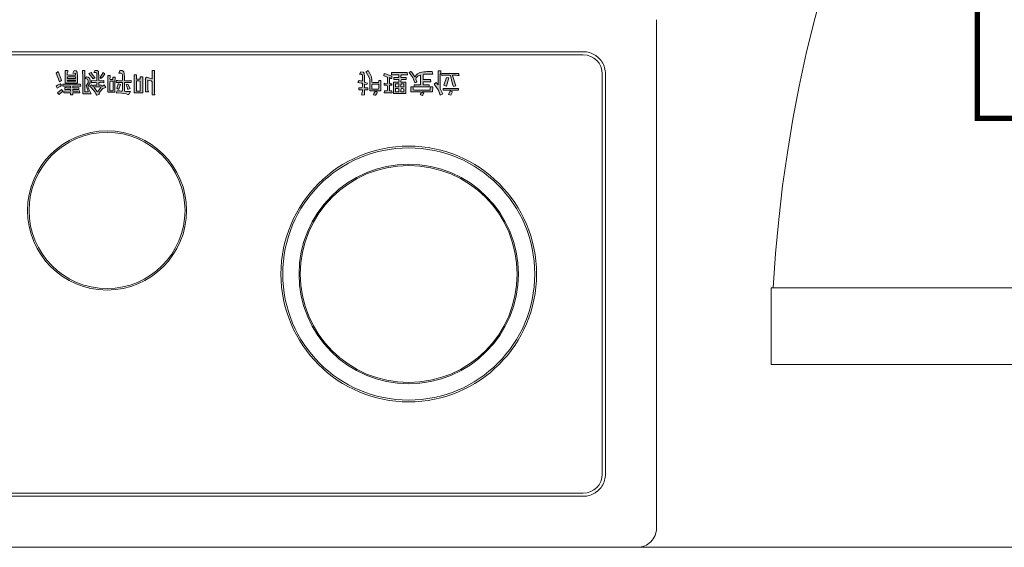
# Model space of a CAD drawing. Units: millimetres. Extents: x -2006000 to -375923, y 85936 to 1513505.
# Drawn here: x -486941 to -486011, y 376024 to 376523 of the extents above; entities that cross this region are included whole.
import ezdxf

# ---------------------------------------------------------------- set-up
doc = ezdxf.new("R2010")
doc.units = ezdxf.units.MM
doc.header["$LTSCALE"] = 1000
doc.layers.get('0').update_dxf_attribs({"lineweight": 15})
for name, color, linetype, lineweight, true_color in [('A_door', 5, 'Continuous', 18, 0x0000ff), ('A_partition', 40, 'Continuous', 18, 0xffbf00), ('病床呼叫系统', 3, 'Continuous', 18, 0x00ff00)]:
    doc.layers.add(name, color=color, linetype=linetype, lineweight=lineweight, true_color=true_color)
for name, color, linetype, lineweight in [('NBN-BM_KEY_ADXF_CONTINUOUS_LINE', 7, 'Continuous', 18), ('NBN-BM_KEY_TDXF_CONTINUOUS_LINE', 7, 'Continuous', 18), ('NBN-BM_TOP_DXF_CONTINUOUS_LINE', 7, 'Continuous', 18), ('NBN_BM_KEY_BDXF_CONTINUOUS_LINE', 7, 'Continuous', 18)]:
    doc.layers.add(name, color=color, linetype=linetype, lineweight=lineweight)

# ---------------------------------------------------------------- blocks, each defined once
blk = doc.blocks.new('door-s_2')
for p, q in [((-0.45, 0.025), (-0.45, 0.925)), ((-0.45, 0.925), (-0.4, 0.925)), ((-0.4, 0.025), (-0.4, 0.925))]:
    blk.add_line(p, q)
blk.add_arc((-0.45, 0.025), 0.9, 0, 86.81526)
blk = doc.blocks.new('模拟病房门口机_1')
at = {"lineweight": 0}
h = blk.add_hatch(color=256, dxfattribs=at)
h.paths.add_polyline_path([(5338.912, 2086.938), (5338.889, 2086.93), (5338.842, 2086.93), (5338.842, 2087.124), (5338.912, 2087.124)], flags=0)
h.paths.add_polyline_path([(5338.618, 2086.922), (5338.641, 2086.93), (5338.711, 2086.93), (5338.734, 2086.922), (5338.742, 2086.922), (5338.742, 2086.961), (5338.618, 2086.961), (5338.618, 2087.124), (5338.641, 2087.131), (5338.726, 2087.131), (5338.703, 2087.178), (5338.695, 2087.186), (5338.68, 2087.186), (5338.649, 2087.178), (5338.556, 2087.162), (5338.479, 2087.155), (5338.455, 2087.155), (5338.479, 2087.116), (5338.525, 2087.116), (5338.548, 2087.124), (5338.572, 2087.124), (5338.579, 2087.101), (5338.579, 2086.961), (5338.455, 2086.961), (5338.455, 2086.922), (5338.486, 2086.922), (5338.51, 2086.93), (5338.572, 2086.93), (5338.579, 2086.907), (5338.579, 2086.814), (5338.564, 2086.791), (5338.548, 2086.783), (5338.51, 2086.783), (5338.525, 2086.737), (5338.572, 2086.737), (5338.595, 2086.752), (5338.602, 2086.76), (5338.61, 2086.791), (5338.618, 2086.868)], flags=0)
h.paths.add_polyline_path([(5338.13, 2086.922), (5338.153, 2086.93), (5338.215, 2086.93), (5338.223, 2086.922), (5338.223, 2086.969), (5338.153, 2086.961), (5338.13, 2086.961), (5338.13, 2087.015), (5338.177, 2087.015), (5338.184, 2087.039), (5338.231, 2087.008), (5338.262, 2087.054), (5338.208, 2087.077), (5338.153, 2087.131), (5338.138, 2087.162), (5338.138, 2087.186), (5338.092, 2087.201), (5338.076, 2087.178), (5338.061, 2087.147), (5337.983, 2087.054), (5337.952, 2087.023), (5337.991, 2087.008), (5338.03, 2087.039), (5338.037, 2087.015), (5338.092, 2087.015), (5338.092, 2086.969), (5338.068, 2086.961), (5337.999, 2086.961), (5337.991, 2086.969), (5337.991, 2086.922), (5338.068, 2086.93), (5338.092, 2086.922), (5338.092, 2086.783), (5338.076, 2086.775), (5338.037, 2086.775), (5338.053, 2086.737), (5338.099, 2086.737), (5338.122, 2086.752), (5338.13, 2086.876)], flags=0)
h.paths.add_polyline_path([(5337.534, 2086.814), (5337.557, 2086.822), (5337.689, 2086.822), (5337.689, 2086.791), (5337.642, 2086.783), (5337.666, 2086.737), (5337.704, 2086.744), (5337.72, 2086.768), (5337.728, 2086.845), (5337.728, 2086.977), (5337.495, 2086.977), (5337.495, 2086.737), (5337.542, 2086.737), (5337.542, 2086.768), (5337.534, 2086.791)], flags=0)
h.paths.add_polyline_path([(5338.169, 2087.054), (5338.146, 2087.046), (5338.061, 2087.046), (5338.045, 2087.054), (5338.092, 2087.124), (5338.107, 2087.139), (5338.138, 2087.101)], flags=0)
h.paths.add_polyline_path([(5338.502, 2086.984), (5338.541, 2087), (5338.51, 2087.085), (5338.494, 2087.085), (5338.471, 2087.07), (5338.494, 2086.992)], flags=0)
h.paths.add_polyline_path([(5337.913, 2086.899), (5337.875, 2086.884), (5337.898, 2086.853), (5337.929, 2086.861), (5337.96, 2086.884), (5337.968, 2086.93), (5337.968, 2086.969), (5337.929, 2087.023), (5337.929, 2087.054), (5337.944, 2087.085), (5337.983, 2087.178), (5337.828, 2087.178), (5337.828, 2086.814), (5337.821, 2086.791), (5337.821, 2086.737), (5337.867, 2086.737), (5337.867, 2087.139), (5337.929, 2087.139), (5337.929, 2087.124), (5337.89, 2087.023), (5337.929, 2086.969), (5337.929, 2086.93)], flags=0)
h.paths.add_polyline_path([(5338.215, 2086.775), (5338.246, 2086.799), (5338.208, 2086.853), (5338.169, 2086.884), (5338.153, 2086.868), (5338.192, 2086.806)], flags=0)
h.paths.add_polyline_path([(5337.534, 2086.876), (5337.542, 2086.884), (5337.689, 2086.884), (5337.689, 2086.853), (5337.542, 2086.853)], flags=0)
h.paths.add_polyline_path([(5337.426, 2087.093), (5337.433, 2087.101), (5337.449, 2087.124), (5337.379, 2087.186), (5337.348, 2087.155), (5337.418, 2087.101)], flags=0)
h.paths.add_polyline_path([(5338.022, 2086.83), (5338.053, 2086.868), (5338.053, 2086.876), (5338.022, 2086.891), (5337.944, 2086.791), (5337.983, 2086.775), (5338.006, 2086.806)], flags=0)
h.paths.add_polyline_path([(5338.339, 2086.891), (5338.347, 2086.907), (5338.393, 2086.907), (5338.393, 2086.861), (5338.44, 2086.861), (5338.44, 2086.899), (5338.432, 2086.922), (5338.432, 2087.147), (5338.301, 2087.147), (5338.301, 2086.83), (5338.347, 2086.83), (5338.347, 2086.868)], flags=0)
h.paths.add_polyline_path([(5338.68, 2086.992), (5338.719, 2087.077), (5338.68, 2087.093), (5338.657, 2087.031), (5338.649, 2087.008), (5338.649, 2087)], flags=0)
h.paths.add_polyline_path([(5337.402, 2086.984), (5337.426, 2087.015), (5337.402, 2087.039), (5337.341, 2087.07), (5337.325, 2087.031), (5337.348, 2087.015)], flags=0)
h.paths.add_polyline_path([(5337.41, 2086.884), (5337.426, 2086.922), (5337.387, 2086.946), (5337.325, 2086.783), (5337.364, 2086.752)], flags=0)
h.paths.add_polyline_path([(5338.959, 2086.853), (5338.959, 2087.155), (5338.796, 2087.155), (5338.796, 2086.814), (5338.842, 2086.814), (5338.842, 2086.899), (5338.912, 2086.899), (5338.912, 2086.853)], flags=0)
h.paths.add_polyline_path([(5338.401, 2087.101), (5338.401, 2086.938), (5338.347, 2086.938), (5338.339, 2086.961), (5338.339, 2087.116), (5338.393, 2087.116)], flags=0)
h.paths.add_polyline_path([(5337.689, 2086.938), (5337.689, 2086.915), (5337.542, 2086.915), (5337.534, 2086.938)], flags=0)
h.paths.add_polyline_path([(5344.93, 2086.822), (5344.937, 2086.83), (5344.906, 2086.83), (5344.883, 2086.822), (5344.821, 2086.822), (5344.813, 2086.83), (5344.875, 2087.023), (5344.829, 2087.039), (5344.813, 2086.992), (5344.775, 2086.83), (5344.752, 2086.822), (5344.643, 2086.822), (5344.62, 2086.83), (5344.612, 2086.83), (5344.612, 2086.791), (5344.93, 2086.791)], flags=0)
h.paths.add_polyline_path([(5344.504, 2086.961), (5344.542, 2087.008), (5344.542, 2086.744), (5344.589, 2086.744), (5344.589, 2086.783), (5344.581, 2086.806), (5344.581, 2087.077), (5344.589, 2087.101), (5344.628, 2087.178), (5344.581, 2087.201), (5344.55, 2087.108), (5344.512, 2087.054), (5344.465, 2086.992)], flags=0)
h.paths.add_polyline_path([(5344.008, 2086.791), (5343.993, 2086.775), (5344.024, 2086.752), (5344.039, 2086.76), (5344.101, 2086.853), (5344.132, 2086.814), (5344.148, 2086.799), (5344.194, 2086.775), (5344.272, 2086.76), (5344.302, 2086.76), (5344.326, 2086.752), (5344.426, 2086.752), (5344.442, 2086.806), (5344.264, 2086.806), (5344.256, 2086.814), (5344.256, 2086.907), (5344.395, 2086.907), (5344.403, 2086.946), (5344.256, 2086.946), (5344.256, 2087.008), (5344.372, 2087.008), (5344.372, 2087.046), (5344.086, 2087.046), (5344.086, 2087.008), (5344.21, 2087.008), (5344.21, 2086.822), (5344.202, 2086.822), (5344.155, 2086.845), (5344.124, 2086.876), (5344.117, 2086.899), (5344.14, 2086.946), (5344.117, 2086.961), (5344.101, 2086.969), (5344.062, 2086.868)], flags=0)
h.paths.add_polyline_path([(5343.954, 2086.775), (5343.962, 2086.814), (5343.846, 2086.814), (5343.838, 2086.837), (5343.838, 2086.868), (5343.939, 2086.868), (5343.939, 2086.907), (5343.846, 2086.907), (5343.838, 2086.93), (5343.838, 2086.953), (5343.931, 2086.953), (5343.931, 2087.17), (5343.699, 2087.17), (5343.699, 2086.953), (5343.799, 2086.953), (5343.799, 2086.907), (5343.706, 2086.907), (5343.706, 2086.868), (5343.799, 2086.868), (5343.799, 2086.814), (5343.66, 2086.814), (5343.66, 2086.775)], flags=0)
h.paths.add_polyline_path([(5344.922, 2087.077), (5344.922, 2087.108), (5344.635, 2087.108), (5344.635, 2087.077)], flags=0)
h.paths.add_polyline_path([(5344.69, 2087.031), (5344.651, 2087.015), (5344.697, 2086.868), (5344.744, 2086.876), (5344.697, 2087.031)], flags=0)
h.paths.add_polyline_path([(5344.767, 2087.116), (5344.813, 2087.139), (5344.782, 2087.201), (5344.736, 2087.186)], flags=0)
h.paths.add_polyline_path([(5344.241, 2087.147), (5344.272, 2087.162), (5344.248, 2087.209), (5344.241, 2087.209), (5344.202, 2087.186), (5344.217, 2087.155), (5344.217, 2087.147), (5344.194, 2087.139), (5344.024, 2087.139), (5344.024, 2087.046), (5344.07, 2087.046), (5344.07, 2087.101), (5344.093, 2087.108), (5344.388, 2087.108), (5344.388, 2087.046), (5344.442, 2087.046), (5344.442, 2087.085), (5344.434, 2087.101), (5344.434, 2087.139), (5344.241, 2087.139)], flags=0)
h.paths.add_polyline_path([(5343.11, 2086.822), (5343.087, 2086.806), (5343.056, 2086.806), (5343.079, 2086.76), (5343.126, 2086.768), (5343.141, 2086.783), (5343.149, 2086.853), (5343.149, 2086.953), (5343.164, 2086.961), (5343.203, 2086.977), (5343.195, 2087), (5343.149, 2086.992), (5343.149, 2087.062), (5343.211, 2087.062), (5343.211, 2087.101), (5343.149, 2087.101), (5343.149, 2087.193), (5343.102, 2087.201), (5343.102, 2087.155), (5343.11, 2087.131), (5343.11, 2087.101), (5343.041, 2087.101), (5343.041, 2087.062), (5343.102, 2087.062), (5343.11, 2087.039), (5343.11, 2086.977), (5343.087, 2086.977), (5343.025, 2086.961), (5343.041, 2086.93), (5343.048, 2086.922), (5343.102, 2086.938), (5343.11, 2086.915)], flags=0)
h.paths.add_polyline_path([(5343.373, 2087.131), (5343.389, 2087.147), (5343.381, 2087.17), (5343.358, 2087.201), (5343.342, 2087.201), (5343.319, 2087.193), (5343.327, 2087.17), (5343.35, 2087.131)], flags=0)
h.paths.add_polyline_path([(5343.234, 2086.853), (5343.18, 2086.768), (5343.172, 2086.768), (5343.219, 2086.737), (5343.25, 2086.791), (5343.281, 2086.853), (5343.288, 2086.915), (5343.288, 2086.953), (5343.312, 2086.961), (5343.412, 2086.961), (5343.42, 2086.938), (5343.42, 2086.922), (5343.459, 2086.922), (5343.459, 2087.116), (5343.25, 2087.116), (5343.25, 2086.907)], flags=0)
h.paths.add_polyline_path([(5343.892, 2087.046), (5343.892, 2086.984), (5343.846, 2086.984), (5343.838, 2087.008), (5343.838, 2087.046)], flags=0)
h.paths.add_polyline_path([(5343.892, 2087.139), (5343.892, 2087.085), (5343.869, 2087.077), (5343.846, 2087.077), (5343.838, 2087.101), (5343.838, 2087.139)], flags=0)
h.paths.add_polyline_path([(5343.799, 2087.046), (5343.799, 2086.984), (5343.737, 2086.984), (5343.737, 2087.046)], flags=0)
h.paths.add_polyline_path([(5343.799, 2087.139), (5343.799, 2087.085), (5343.776, 2087.077), (5343.737, 2087.077), (5343.737, 2087.139)], flags=0)
h.paths.add_polyline_path([(5343.42, 2087.062), (5343.42, 2086.992), (5343.296, 2086.992), (5343.288, 2087.015), (5343.288, 2087.085), (5343.412, 2087.085)], flags=0)
h.paths.add_polyline_path([(5337.511, 2087.054), (5337.534, 2087.062), (5337.596, 2087.062), (5337.596, 2087.031), (5337.449, 2087.031), (5337.449, 2086.992), (5337.782, 2086.992), (5337.79, 2087.031), (5337.642, 2087.031), (5337.642, 2087.062), (5337.728, 2087.062), (5337.751, 2087.054), (5337.751, 2087.093), (5337.642, 2087.093), (5337.642, 2087.124), (5337.735, 2087.124), (5337.759, 2087.116), (5337.766, 2087.116), (5337.774, 2087.155), (5337.642, 2087.155), (5337.642, 2087.193), (5337.596, 2087.193), (5337.596, 2087.155), (5337.472, 2087.155), (5337.472, 2087.124), (5337.495, 2087.116), (5337.596, 2087.124), (5337.596, 2087.093), (5337.488, 2087.093), (5337.488, 2087.054)], flags=0)
h.paths.add_polyline_path([(5339.028, 2086.861), (5339.137, 2086.891), (5339.137, 2086.737), (5339.183, 2086.737), (5339.183, 2087.162), (5339.191, 2087.186), (5339.191, 2087.193), (5339.137, 2087.193), (5339.137, 2086.946), (5339.121, 2086.93), (5339.059, 2086.915), (5339.059, 2087.101), (5339.067, 2087.139), (5339.013, 2087.139), (5339.013, 2086.899), (5339.005, 2086.891)], flags=0)
h.paths.add_polyline_path([(5343.621, 2086.977), (5343.637, 2086.984), (5343.668, 2086.984), (5343.668, 2087.015), (5343.621, 2087.015), (5343.621, 2087.116), (5343.668, 2087.116), (5343.675, 2087.155), (5343.521, 2087.155), (5343.528, 2087.116), (5343.575, 2087.116), (5343.582, 2087.101), (5343.582, 2087.023), (5343.559, 2087.015), (5343.521, 2087.015), (5343.521, 2086.977), (5343.544, 2086.984), (5343.575, 2086.984), (5343.582, 2086.961), (5343.582, 2086.861), (5343.513, 2086.837), (5343.521, 2086.791), (5343.544, 2086.799), (5343.668, 2086.845), (5343.668, 2086.884), (5343.644, 2086.884), (5343.621, 2086.868)], flags=0)
at = {"layer": 'NBN-BM_KEY_ADXF_CONTINUOUS_LINE', "color": 0, "linetype": 'Continuous'}
blk.add_circle((5343.985, 2090.577), 2.049, dxfattribs=at)
at = {"layer": 'NBN-BM_KEY_TDXF_CONTINUOUS_LINE', "color": 0, "linetype": 'Continuous'}
for radius in [2.381, 2.072]:
    blk.add_circle((5343.985, 2090.577), radius, dxfattribs=at)
at = {"layer": 'NBN-BM_TOP_DXF_CONTINUOUS_LINE', "color": 0, "linetype": 'Continuous'}
for p, q in [((5328.265, 2095.737), (5348.306, 2095.737)), ((5348.665, 2085.776), (5348.665, 2095.377)), ((5329.288, 2094.774), (5347.282, 2094.774)), ((5347.282, 2094.714), (5329.288, 2094.714)), ((5347.642, 2086.8), (5347.642, 2094.354)), ((5347.702, 2094.354), (5347.702, 2086.8)), ((5337.379, 2087.186), (5337.348, 2087.155)), ((5337.348, 2087.155), (5337.418, 2087.101)), ((5337.449, 2087.124), (5337.379, 2087.186)), ((5337.433, 2087.101), (5337.449, 2087.124)), ((5337.472, 2087.155), (5337.472, 2087.124)), ((5337.596, 2087.155), (5337.472, 2087.155)), ((5337.472, 2087.124), (5337.495, 2087.116)), ((5337.495, 2087.116), (5337.596, 2087.124)), ((5337.596, 2087.193), (5337.596, 2087.155)), ((5337.642, 2087.193), (5337.596, 2087.193)), ((5337.596, 2087.124), (5337.596, 2087.093)), ((5337.642, 2087.155), (5337.642, 2087.193)), ((5337.774, 2087.155), (5337.642, 2087.155)), ((5337.642, 2087.093), (5337.642, 2087.124)), ((5337.642, 2087.124), (5337.735, 2087.124)), ((5337.735, 2087.124), (5337.759, 2087.116)), ((5337.766, 2087.116), (5337.774, 2087.155)), ((5337.828, 2087.178), (5337.828, 2086.814)), ((5337.983, 2087.178), (5337.828, 2087.178)), ((5337.867, 2086.737), (5337.867, 2087.139)), ((5337.867, 2087.139), (5337.929, 2087.139)), ((5337.929, 2087.124), (5337.89, 2087.023)), ((5337.929, 2087.139), (5337.929, 2087.124)), ((5337.944, 2087.085), (5337.983, 2087.178)), ((5338.061, 2087.147), (5337.983, 2087.054)), ((5338.045, 2087.054), (5338.092, 2087.124)), ((5338.076, 2087.178), (5338.061, 2087.147)), ((5338.092, 2087.201), (5338.076, 2087.178)), ((5338.138, 2087.186), (5338.092, 2087.201)), ((5338.092, 2087.124), (5338.107, 2087.139)), ((5338.107, 2087.139), (5338.138, 2087.101)), ((5338.138, 2087.162), (5338.138, 2087.186)), ((5338.153, 2087.131), (5338.138, 2087.162)), ((5338.208, 2087.077), (5338.153, 2087.131)), ((5338.301, 2087.147), (5338.301, 2086.83)), ((5338.432, 2087.147), (5338.301, 2087.147)), ((5338.432, 2086.922), (5338.432, 2087.147)), ((5338.455, 2087.155), (5338.479, 2087.116)), ((5338.479, 2087.155), (5338.455, 2087.155)), ((5338.556, 2087.162), (5338.479, 2087.155)), ((5338.525, 2087.116), (5338.548, 2087.124)), ((5338.548, 2087.124), (5338.572, 2087.124)), ((5338.649, 2087.178), (5338.556, 2087.162)), ((5338.572, 2087.124), (5338.579, 2087.101)), ((5338.618, 2087.124), (5338.641, 2087.131)), ((5338.618, 2086.961), (5338.618, 2087.124)), ((5338.641, 2087.131), (5338.726, 2087.131)), ((5338.68, 2087.186), (5338.649, 2087.178)), ((5338.695, 2087.186), (5338.68, 2087.186)), ((5338.703, 2087.178), (5338.695, 2087.186)), ((5338.726, 2087.131), (5338.703, 2087.178)), ((5338.796, 2087.155), (5338.796, 2086.814)), ((5338.959, 2087.155), (5338.796, 2087.155)), ((5338.842, 2086.93), (5338.842, 2087.124)), ((5338.842, 2087.124), (5338.912, 2087.124)), ((5338.912, 2087.124), (5338.912, 2086.938)), ((5338.959, 2086.853), (5338.959, 2087.155)), ((5339.013, 2087.139), (5339.013, 2086.899)), ((5339.067, 2087.139), (5339.013, 2087.139)), ((5339.059, 2087.101), (5339.067, 2087.139)), ((5339.137, 2087.193), (5339.137, 2086.946)), ((5339.191, 2087.193), (5339.137, 2087.193)), ((5339.183, 2087.162), (5339.191, 2087.186)), ((5339.183, 2086.737), (5339.183, 2087.162)), ((5339.191, 2087.186), (5339.191, 2087.193)), ((5343.102, 2087.201), (5343.102, 2087.155)), ((5343.149, 2087.193), (5343.102, 2087.201)), ((5343.102, 2087.155), (5343.11, 2087.131)), ((5343.11, 2087.131), (5343.11, 2087.101)), ((5343.149, 2087.101), (5343.149, 2087.193)), ((5343.342, 2087.201), (5343.319, 2087.193)), ((5343.319, 2087.193), (5343.327, 2087.17)), ((5343.327, 2087.17), (5343.35, 2087.131)), ((5343.358, 2087.201), (5343.342, 2087.201)), ((5343.35, 2087.131), (5343.373, 2087.131)), ((5343.381, 2087.17), (5343.358, 2087.201)), ((5343.373, 2087.131), (5343.389, 2087.147)), ((5343.389, 2087.147), (5343.381, 2087.17)), ((5343.521, 2087.155), (5343.528, 2087.116)), ((5343.675, 2087.155), (5343.521, 2087.155)), ((5343.668, 2087.116), (5343.675, 2087.155)), ((5343.699, 2087.17), (5343.699, 2086.953)), ((5343.931, 2087.17), (5343.699, 2087.17)), ((5343.737, 2087.077), (5343.737, 2087.139)), ((5343.737, 2087.139), (5343.799, 2087.139)), ((5343.799, 2087.139), (5343.799, 2087.085)), ((5343.838, 2087.101), (5343.838, 2087.139)), ((5343.838, 2087.139), (5343.892, 2087.139)), ((5343.892, 2087.139), (5343.892, 2087.085)), ((5343.931, 2086.953), (5343.931, 2087.17)), ((5344.024, 2087.139), (5344.024, 2087.046)), ((5344.194, 2087.139), (5344.024, 2087.139)), ((5344.217, 2087.147), (5344.194, 2087.139)), ((5344.241, 2087.209), (5344.202, 2087.186)), ((5344.202, 2087.186), (5344.217, 2087.155)), ((5344.217, 2087.155), (5344.217, 2087.147)), ((5344.248, 2087.209), (5344.241, 2087.209)), ((5344.241, 2087.147), (5344.272, 2087.162)), ((5344.241, 2087.139), (5344.241, 2087.147)), ((5344.434, 2087.139), (5344.241, 2087.139)), ((5344.272, 2087.162), (5344.248, 2087.209)), ((5344.434, 2087.101), (5344.434, 2087.139)), ((5344.581, 2087.201), (5344.55, 2087.108)), ((5344.628, 2087.178), (5344.581, 2087.201)), ((5344.589, 2087.101), (5344.628, 2087.178)), ((5344.782, 2087.201), (5344.736, 2087.186)), ((5344.736, 2087.186), (5344.767, 2087.116)), ((5344.767, 2087.116), (5344.813, 2087.139)), ((5344.813, 2087.139), (5344.782, 2087.201)), ((5337.341, 2087.07), (5337.325, 2087.031)), ((5337.325, 2087.031), (5337.348, 2087.015)), ((5337.387, 2086.946), (5337.325, 2086.783)), ((5337.402, 2087.039), (5337.341, 2087.07)), ((5337.348, 2087.015), (5337.402, 2086.984)), ((5337.426, 2086.922), (5337.387, 2086.946)), ((5337.426, 2087.015), (5337.402, 2087.039)), ((5337.402, 2086.984), (5337.426, 2087.015)), ((5337.418, 2087.101), (5337.426, 2087.093)), ((5337.426, 2087.093), (5337.433, 2087.101)), ((5337.449, 2087.031), (5337.449, 2086.992)), ((5337.596, 2087.031), (5337.449, 2087.031)), ((5337.449, 2086.992), (5337.782, 2086.992)), ((5337.488, 2087.093), (5337.488, 2087.054)), ((5337.596, 2087.093), (5337.488, 2087.093)), ((5337.488, 2087.054), (5337.511, 2087.054)), ((5337.495, 2086.977), (5337.495, 2086.737)), ((5337.728, 2086.977), (5337.495, 2086.977)), ((5337.511, 2087.054), (5337.534, 2087.062)), ((5337.534, 2087.062), (5337.596, 2087.062)), ((5337.542, 2086.915), (5337.534, 2086.938)), ((5337.534, 2086.938), (5337.689, 2086.938)), ((5337.596, 2087.062), (5337.596, 2087.031)), ((5337.751, 2087.093), (5337.642, 2087.093)), ((5337.642, 2087.031), (5337.642, 2087.062)), ((5337.642, 2087.062), (5337.728, 2087.062)), ((5337.79, 2087.031), (5337.642, 2087.031)), ((5337.689, 2086.938), (5337.689, 2086.915)), ((5337.728, 2087.062), (5337.751, 2087.054)), ((5337.728, 2086.845), (5337.728, 2086.977)), ((5337.751, 2087.054), (5337.751, 2087.093)), ((5337.759, 2087.116), (5337.766, 2087.116)), ((5337.782, 2086.992), (5337.79, 2087.031)), ((5337.89, 2087.023), (5337.929, 2086.969)), ((5337.929, 2087.054), (5337.944, 2087.085)), ((5337.929, 2087.023), (5337.929, 2087.054)), ((5337.968, 2086.969), (5337.929, 2087.023)), ((5337.929, 2086.969), (5337.929, 2086.93)), ((5337.983, 2087.054), (5337.952, 2087.023)), ((5337.952, 2087.023), (5337.991, 2087.008)), ((5337.968, 2086.93), (5337.968, 2086.969)), ((5337.991, 2087.008), (5338.03, 2087.039)), ((5337.991, 2086.969), (5337.991, 2086.922)), ((5337.999, 2086.961), (5337.991, 2086.969)), ((5338.068, 2086.961), (5337.999, 2086.961)), ((5338.03, 2087.039), (5338.037, 2087.015)), ((5338.037, 2087.015), (5338.092, 2087.015)), ((5338.061, 2087.046), (5338.045, 2087.054)), ((5338.146, 2087.046), (5338.061, 2087.046)), ((5338.092, 2086.969), (5338.068, 2086.961)), ((5338.092, 2087.015), (5338.092, 2086.969)), ((5338.13, 2086.961), (5338.13, 2087.015)), ((5338.13, 2087.015), (5338.177, 2087.015)), ((5338.153, 2086.961), (5338.13, 2086.961)), ((5338.138, 2087.101), (5338.169, 2087.054)), ((5338.169, 2087.054), (5338.146, 2087.046)), ((5338.223, 2086.969), (5338.153, 2086.961)), ((5338.177, 2087.015), (5338.184, 2087.039)), ((5338.184, 2087.039), (5338.231, 2087.008)), ((5338.262, 2087.054), (5338.208, 2087.077)), ((5338.223, 2086.922), (5338.223, 2086.969)), ((5338.231, 2087.008), (5338.262, 2087.054)), ((5338.339, 2086.961), (5338.339, 2087.116)), ((5338.339, 2087.116), (5338.393, 2087.116)), ((5338.347, 2086.938), (5338.339, 2086.961)), ((5338.401, 2086.938), (5338.347, 2086.938)), ((5338.393, 2087.116), (5338.401, 2087.101)), ((5338.401, 2087.101), (5338.401, 2086.938)), ((5338.455, 2086.961), (5338.455, 2086.922)), ((5338.579, 2086.961), (5338.455, 2086.961)), ((5338.494, 2087.085), (5338.471, 2087.07)), ((5338.471, 2087.07), (5338.494, 2086.992)), ((5338.479, 2087.116), (5338.525, 2087.116)), ((5338.51, 2087.085), (5338.494, 2087.085)), ((5338.494, 2086.992), (5338.502, 2086.984)), ((5338.502, 2086.984), (5338.541, 2087)), ((5338.541, 2087), (5338.51, 2087.085)), ((5338.579, 2087.101), (5338.579, 2086.961)), ((5338.742, 2086.961), (5338.618, 2086.961)), ((5338.657, 2087.031), (5338.649, 2087.008)), ((5338.649, 2087.008), (5338.649, 2087)), ((5338.649, 2087), (5338.68, 2086.992)), ((5338.68, 2087.093), (5338.657, 2087.031)), ((5338.719, 2087.077), (5338.68, 2087.093)), ((5338.68, 2086.992), (5338.719, 2087.077)), ((5338.742, 2086.922), (5338.742, 2086.961)), ((5338.912, 2086.938), (5338.889, 2086.93)), ((5339.059, 2086.915), (5339.059, 2087.101)), ((5339.137, 2086.946), (5339.121, 2086.93)), ((5343.087, 2086.977), (5343.025, 2086.961)), ((5343.025, 2086.961), (5343.041, 2086.93)), ((5343.041, 2087.101), (5343.041, 2087.062)), ((5343.11, 2087.101), (5343.041, 2087.101)), ((5343.041, 2087.062), (5343.102, 2087.062)), ((5343.048, 2086.922), (5343.102, 2086.938)), ((5343.11, 2086.977), (5343.087, 2086.977)), ((5343.102, 2087.062), (5343.11, 2087.039)), ((5343.102, 2086.938), (5343.11, 2086.915)), ((5343.11, 2087.039), (5343.11, 2086.977)), ((5343.211, 2087.101), (5343.149, 2087.101)), ((5343.149, 2086.992), (5343.149, 2087.062)), ((5343.149, 2087.062), (5343.211, 2087.062)), ((5343.195, 2087), (5343.149, 2086.992)), ((5343.149, 2086.953), (5343.164, 2086.961)), ((5343.149, 2086.853), (5343.149, 2086.953)), ((5343.164, 2086.961), (5343.203, 2086.977)), ((5343.203, 2086.977), (5343.195, 2087)), ((5343.211, 2087.062), (5343.211, 2087.101)), ((5343.25, 2087.116), (5343.25, 2086.907)), ((5343.459, 2087.116), (5343.25, 2087.116)), ((5343.288, 2087.015), (5343.288, 2087.085)), ((5343.288, 2087.085), (5343.412, 2087.085)), ((5343.296, 2086.992), (5343.288, 2087.015)), ((5343.288, 2086.953), (5343.312, 2086.961)), ((5343.288, 2086.915), (5343.288, 2086.953)), ((5343.42, 2086.992), (5343.296, 2086.992)), ((5343.312, 2086.961), (5343.412, 2086.961)), ((5343.412, 2087.085), (5343.42, 2087.062)), ((5343.412, 2086.961), (5343.42, 2086.938)), ((5343.42, 2087.062), (5343.42, 2086.992)), ((5343.42, 2086.938), (5343.42, 2086.922)), ((5343.459, 2086.922), (5343.459, 2087.116)), ((5343.521, 2087.015), (5343.521, 2086.977)), ((5343.559, 2087.015), (5343.521, 2087.015)), ((5343.521, 2086.977), (5343.544, 2086.984)), ((5343.528, 2087.116), (5343.575, 2087.116)), ((5343.544, 2086.984), (5343.575, 2086.984)), ((5343.582, 2087.023), (5343.559, 2087.015)), ((5343.575, 2087.116), (5343.582, 2087.101)), ((5343.575, 2086.984), (5343.582, 2086.961)), ((5343.582, 2087.101), (5343.582, 2087.023)), ((5343.582, 2086.961), (5343.582, 2086.861)), ((5343.621, 2087.015), (5343.621, 2087.116)), ((5343.621, 2087.116), (5343.668, 2087.116)), ((5343.668, 2087.015), (5343.621, 2087.015)), ((5343.621, 2086.977), (5343.637, 2086.984)), ((5343.621, 2086.868), (5343.621, 2086.977)), ((5343.637, 2086.984), (5343.668, 2086.984)), ((5343.668, 2086.984), (5343.668, 2087.015)), ((5343.699, 2086.953), (5343.799, 2086.953)), ((5343.776, 2087.077), (5343.737, 2087.077)), ((5343.737, 2086.984), (5343.737, 2087.046)), ((5343.737, 2087.046), (5343.799, 2087.046)), ((5343.799, 2086.984), (5343.737, 2086.984)), ((5343.799, 2087.085), (5343.776, 2087.077)), ((5343.799, 2087.046), (5343.799, 2086.984)), ((5343.799, 2086.953), (5343.799, 2086.907)), ((5343.846, 2087.077), (5343.838, 2087.101)), ((5343.838, 2087.008), (5343.838, 2087.046)), ((5343.838, 2087.046), (5343.892, 2087.046)), ((5343.846, 2086.984), (5343.838, 2087.008)), ((5343.838, 2086.93), (5343.838, 2086.953)), ((5343.838, 2086.953), (5343.931, 2086.953)), ((5343.869, 2087.077), (5343.846, 2087.077)), ((5343.892, 2086.984), (5343.846, 2086.984)), ((5343.892, 2087.085), (5343.869, 2087.077)), ((5343.892, 2087.046), (5343.892, 2086.984)), ((5344.024, 2087.046), (5344.07, 2087.046)), ((5344.101, 2086.969), (5344.062, 2086.868)), ((5344.07, 2087.101), (5344.093, 2087.108)), ((5344.07, 2087.046), (5344.07, 2087.101)), ((5344.086, 2087.046), (5344.086, 2087.008)), ((5344.372, 2087.046), (5344.086, 2087.046)), ((5344.086, 2087.008), (5344.21, 2087.008)), ((5344.093, 2087.108), (5344.388, 2087.108)), ((5344.117, 2086.961), (5344.101, 2086.969)), ((5344.14, 2086.946), (5344.117, 2086.961)), ((5344.117, 2086.899), (5344.14, 2086.946)), ((5344.21, 2087.008), (5344.21, 2086.822)), ((5344.256, 2086.946), (5344.256, 2087.008)), ((5344.256, 2087.008), (5344.372, 2087.008)), ((5344.403, 2086.946), (5344.256, 2086.946)), ((5344.372, 2087.008), (5344.372, 2087.046)), ((5344.388, 2087.108), (5344.388, 2087.046)), ((5344.388, 2087.046), (5344.442, 2087.046)), ((5344.395, 2086.907), (5344.403, 2086.946)), ((5344.442, 2087.085), (5344.434, 2087.101)), ((5344.442, 2087.046), (5344.442, 2087.085)), ((5344.512, 2087.054), (5344.465, 2086.992)), ((5344.465, 2086.992), (5344.504, 2086.961)), ((5344.504, 2086.961), (5344.542, 2087.008)), ((5344.55, 2087.108), (5344.512, 2087.054)), ((5344.542, 2087.008), (5344.542, 2086.744)), ((5344.581, 2087.077), (5344.589, 2087.101)), ((5344.581, 2086.806), (5344.581, 2087.077)), ((5344.635, 2087.108), (5344.635, 2087.077)), ((5344.922, 2087.108), (5344.635, 2087.108)), ((5344.635, 2087.077), (5344.922, 2087.077)), ((5344.69, 2087.031), (5344.651, 2087.015)), ((5344.651, 2087.015), (5344.697, 2086.868)), ((5344.697, 2087.031), (5344.69, 2087.031)), ((5344.744, 2086.876), (5344.697, 2087.031)), ((5344.813, 2086.992), (5344.775, 2086.83)), ((5344.829, 2087.039), (5344.813, 2086.992)), ((5344.813, 2086.83), (5344.875, 2087.023)), ((5344.875, 2087.023), (5344.829, 2087.039)), ((5344.922, 2087.077), (5344.922, 2087.108)), ((5337.325, 2086.783), (5337.364, 2086.752)), ((5337.364, 2086.752), (5337.41, 2086.884)), ((5337.41, 2086.884), (5337.426, 2086.922)), ((5337.534, 2086.876), (5337.542, 2086.884)), ((5337.542, 2086.853), (5337.534, 2086.876)), ((5337.534, 2086.814), (5337.557, 2086.822)), ((5337.534, 2086.791), (5337.534, 2086.814)), ((5337.542, 2086.768), (5337.534, 2086.791)), ((5337.689, 2086.915), (5337.542, 2086.915)), ((5337.542, 2086.884), (5337.689, 2086.884)), ((5337.689, 2086.853), (5337.542, 2086.853)), ((5337.542, 2086.737), (5337.542, 2086.768)), ((5337.557, 2086.822), (5337.689, 2086.822)), ((5337.689, 2086.791), (5337.642, 2086.783)), ((5337.642, 2086.783), (5337.666, 2086.737)), ((5337.689, 2086.884), (5337.689, 2086.853)), ((5337.689, 2086.822), (5337.689, 2086.791)), ((5337.704, 2086.744), (5337.72, 2086.768)), ((5337.72, 2086.768), (5337.728, 2086.845)), ((5337.828, 2086.814), (5337.821, 2086.791)), ((5337.821, 2086.791), (5337.821, 2086.737)), ((5337.913, 2086.899), (5337.875, 2086.884)), ((5337.875, 2086.884), (5337.898, 2086.853)), ((5337.898, 2086.853), (5337.929, 2086.861)), ((5337.929, 2086.93), (5337.913, 2086.899)), ((5337.929, 2086.861), (5337.96, 2086.884)), ((5338.022, 2086.891), (5337.944, 2086.791)), ((5337.944, 2086.791), (5337.983, 2086.775)), ((5337.96, 2086.884), (5337.968, 2086.93)), ((5337.983, 2086.775), (5338.006, 2086.806)), ((5337.991, 2086.922), (5338.068, 2086.93)), ((5338.006, 2086.806), (5338.022, 2086.83)), ((5338.053, 2086.876), (5338.022, 2086.891)), ((5338.022, 2086.83), (5338.053, 2086.868)), ((5338.037, 2086.775), (5338.053, 2086.737)), ((5338.076, 2086.775), (5338.037, 2086.775)), ((5338.053, 2086.868), (5338.053, 2086.876)), ((5338.068, 2086.93), (5338.092, 2086.922)), ((5338.092, 2086.783), (5338.076, 2086.775)), ((5338.092, 2086.922), (5338.092, 2086.783)), ((5338.099, 2086.737), (5338.122, 2086.752)), ((5338.122, 2086.752), (5338.13, 2086.876)), ((5338.13, 2086.922), (5338.153, 2086.93)), ((5338.13, 2086.876), (5338.13, 2086.922)), ((5338.153, 2086.93), (5338.215, 2086.93)), ((5338.169, 2086.884), (5338.153, 2086.868)), ((5338.153, 2086.868), (5338.192, 2086.806)), ((5338.208, 2086.853), (5338.169, 2086.884)), ((5338.192, 2086.806), (5338.215, 2086.775)), ((5338.246, 2086.799), (5338.208, 2086.853)), ((5338.215, 2086.93), (5338.223, 2086.922)), ((5338.215, 2086.775), (5338.246, 2086.799)), ((5338.301, 2086.83), (5338.347, 2086.83)), ((5338.339, 2086.891), (5338.347, 2086.907)), ((5338.347, 2086.868), (5338.339, 2086.891)), ((5338.347, 2086.907), (5338.393, 2086.907)), ((5338.347, 2086.83), (5338.347, 2086.868)), ((5338.393, 2086.907), (5338.393, 2086.861)), ((5338.393, 2086.861), (5338.44, 2086.861)), ((5338.44, 2086.899), (5338.432, 2086.922)), ((5338.44, 2086.861), (5338.44, 2086.899)), ((5338.455, 2086.922), (5338.486, 2086.922)), ((5338.486, 2086.922), (5338.51, 2086.93)), ((5338.51, 2086.93), (5338.572, 2086.93)), ((5338.51, 2086.783), (5338.525, 2086.737)), ((5338.548, 2086.783), (5338.51, 2086.783)), ((5338.564, 2086.791), (5338.548, 2086.783)), ((5338.579, 2086.814), (5338.564, 2086.791)), ((5338.572, 2086.93), (5338.579, 2086.907)), ((5338.572, 2086.737), (5338.595, 2086.752)), ((5338.579, 2086.907), (5338.579, 2086.814)), ((5338.595, 2086.752), (5338.602, 2086.76)), ((5338.602, 2086.76), (5338.61, 2086.791)), ((5338.61, 2086.791), (5338.618, 2086.868)), ((5338.618, 2086.922), (5338.641, 2086.93)), ((5338.618, 2086.868), (5338.618, 2086.922)), ((5338.641, 2086.93), (5338.711, 2086.93)), ((5338.711, 2086.93), (5338.734, 2086.922)), ((5338.734, 2086.922), (5338.742, 2086.922)), ((5338.796, 2086.814), (5338.842, 2086.814)), ((5338.889, 2086.93), (5338.842, 2086.93)), ((5338.842, 2086.814), (5338.842, 2086.899)), ((5338.842, 2086.899), (5338.912, 2086.899)), ((5338.912, 2086.899), (5338.912, 2086.853)), ((5338.912, 2086.853), (5338.959, 2086.853)), ((5339.013, 2086.899), (5339.005, 2086.891)), ((5339.005, 2086.891), (5339.028, 2086.861)), ((5339.028, 2086.861), (5339.137, 2086.891)), ((5339.121, 2086.93), (5339.059, 2086.915)), ((5339.137, 2086.891), (5339.137, 2086.737)), ((5343.041, 2086.93), (5343.048, 2086.922)), ((5343.056, 2086.806), (5343.079, 2086.76)), ((5343.087, 2086.806), (5343.056, 2086.806)), ((5343.079, 2086.76), (5343.126, 2086.768)), ((5343.11, 2086.822), (5343.087, 2086.806)), ((5343.11, 2086.915), (5343.11, 2086.822)), ((5343.126, 2086.768), (5343.141, 2086.783)), ((5343.141, 2086.783), (5343.149, 2086.853)), ((5343.172, 2086.768), (5343.219, 2086.737)), ((5343.18, 2086.768), (5343.172, 2086.768)), ((5343.234, 2086.853), (5343.18, 2086.768)), ((5343.219, 2086.737), (5343.25, 2086.791)), ((5343.25, 2086.907), (5343.234, 2086.853)), ((5343.25, 2086.791), (5343.281, 2086.853)), ((5343.281, 2086.853), (5343.288, 2086.915)), ((5343.42, 2086.922), (5343.459, 2086.922)), ((5343.582, 2086.861), (5343.513, 2086.837)), ((5343.513, 2086.837), (5343.521, 2086.791)), ((5343.521, 2086.791), (5343.544, 2086.799)), ((5343.544, 2086.799), (5343.668, 2086.845)), ((5343.644, 2086.884), (5343.621, 2086.868)), ((5343.668, 2086.884), (5343.644, 2086.884)), ((5343.66, 2086.814), (5343.66, 2086.775)), ((5343.799, 2086.814), (5343.66, 2086.814)), ((5343.66, 2086.775), (5343.954, 2086.775)), ((5343.668, 2086.845), (5343.668, 2086.884)), ((5343.706, 2086.907), (5343.706, 2086.868)), ((5343.799, 2086.907), (5343.706, 2086.907)), ((5343.706, 2086.868), (5343.799, 2086.868)), ((5343.799, 2086.868), (5343.799, 2086.814)), ((5343.846, 2086.907), (5343.838, 2086.93)), ((5343.838, 2086.837), (5343.838, 2086.868)), ((5343.838, 2086.868), (5343.939, 2086.868)), ((5343.846, 2086.814), (5343.838, 2086.837)), ((5343.939, 2086.907), (5343.846, 2086.907)), ((5343.962, 2086.814), (5343.846, 2086.814)), ((5343.939, 2086.868), (5343.939, 2086.907)), ((5343.954, 2086.775), (5343.962, 2086.814)), ((5344.008, 2086.791), (5343.993, 2086.775)), ((5343.993, 2086.775), (5344.024, 2086.752)), ((5344.062, 2086.868), (5344.008, 2086.791)), ((5344.024, 2086.752), (5344.039, 2086.76)), ((5344.039, 2086.76), (5344.101, 2086.853)), ((5344.101, 2086.853), (5344.132, 2086.814)), ((5344.124, 2086.876), (5344.117, 2086.899)), ((5344.155, 2086.845), (5344.124, 2086.876)), ((5344.132, 2086.814), (5344.148, 2086.799)), ((5344.148, 2086.799), (5344.194, 2086.775)), ((5344.202, 2086.822), (5344.155, 2086.845)), ((5344.194, 2086.775), (5344.272, 2086.76)), ((5344.21, 2086.822), (5344.202, 2086.822)), ((5344.256, 2086.814), (5344.256, 2086.907)), ((5344.256, 2086.907), (5344.395, 2086.907)), ((5344.264, 2086.806), (5344.256, 2086.814)), ((5344.442, 2086.806), (5344.264, 2086.806)), ((5344.272, 2086.76), (5344.302, 2086.76)), ((5344.302, 2086.76), (5344.326, 2086.752)), ((5344.326, 2086.752), (5344.426, 2086.752)), ((5344.426, 2086.752), (5344.442, 2086.806)), ((5344.589, 2086.783), (5344.581, 2086.806)), ((5344.589, 2086.744), (5344.589, 2086.783)), ((5344.612, 2086.83), (5344.612, 2086.791)), ((5344.62, 2086.83), (5344.612, 2086.83)), ((5344.612, 2086.791), (5344.93, 2086.791)), ((5344.643, 2086.822), (5344.62, 2086.83)), ((5344.752, 2086.822), (5344.643, 2086.822)), ((5344.697, 2086.868), (5344.744, 2086.876)), ((5344.775, 2086.83), (5344.752, 2086.822)), ((5344.821, 2086.822), (5344.813, 2086.83)), ((5344.883, 2086.822), (5344.821, 2086.822)), ((5344.906, 2086.83), (5344.883, 2086.822)), ((5344.937, 2086.83), (5344.906, 2086.83)), ((5344.93, 2086.822), (5344.937, 2086.83)), ((5344.93, 2086.791), (5344.93, 2086.822)), ((5337.495, 2086.737), (5337.542, 2086.737)), ((5337.666, 2086.737), (5337.704, 2086.744)), ((5337.821, 2086.737), (5337.867, 2086.737)), ((5338.053, 2086.737), (5338.099, 2086.737)), ((5338.525, 2086.737), (5338.572, 2086.737)), ((5339.137, 2086.737), (5339.183, 2086.737)), ((5344.542, 2086.744), (5344.589, 2086.744)), ((5329.288, 2086.44), (5347.282, 2086.44)), ((5347.282, 2086.38), (5329.288, 2086.38))]:
    blk.add_line(p, q, dxfattribs=at)
for centre, radius in [((5343.985, 2090.577), 2.414), ((5338.285, 2089.377), 1.503)]:
    blk.add_circle(centre, radius, dxfattribs=at)
for centre, radius, start, end in [((5348.306, 2095.377), 0.359, 359.9696, 90.0304), ((5347.282, 2094.354), 0.419, 57.2032, 90.0359), ((5347.282, 2094.354), 0.36, 0, 90), ((5347.283, 2094.355), 0.419, 53.1327, 57.2272), ((5347.282, 2094.354), 0.42, 36.8699, 53.1301), ((5347.283, 2094.355), 0.419, 32.7736, 36.8677), ((5347.283, 2094.354), 0.419, 359.9546, 32.8074), ((5347.282, 2086.8), 0.36, 270, 360), ((5347.283, 2086.799), 0.419, 327.2032, 0.0359), ((5347.283, 2086.799), 0.419, 323.1327, 327.2272), ((5347.283, 2086.799), 0.419, 269.9547, 302.8077), ((5347.283, 2086.798), 0.419, 302.7741, 306.8686), ((5347.282, 2086.8), 0.42, 306.8699, 323.1301)]:
    blk.add_arc(centre, radius, start, end, dxfattribs=at)
at = {"layer": 'NBN_BM_KEY_BDXF_CONTINUOUS_LINE', "color": 0, "linetype": 'Continuous'}
blk.add_circle((5338.285, 2089.377), 1.474, dxfattribs=at)

msp = doc.modelspace()

# ---------------------------------------------------------------- linework, layer by layer
at = {"layer": 'A_partition'}
msp.add_line((-484950.03, 376024.5), (-487765.03, 376024.5), dxfattribs=at)
at = {"layer": '病床呼叫系统', "color": 6}
msp.add_lwpolyline([(-484154.26, 376795.27, 5, 5, 0), (-484419.76, 376795.27, 5, 5, 0), (-484419.76, 376429.41, 5, 5, 0), (-486036.4, 376429.41, 5, 5, 0), (-486036.4, 376798.88, 5, 5, 0), (-486515.77, 376798.88, 5, 5, 0), (-486515.77, 376540.5, 5, 5, 0)], format="xyseb", dxfattribs=at)

# ---------------------------------------------------------------- block references
at = {"layer": 'A_door', "xscale": 1450, "yscale": 1450, "zscale": 1100, "rotation": 90}
msp.add_blockref('door-s_2', (-484890.03, 376849.5), dxfattribs=at)
at = {"layer": '病床呼叫系统', "color": 3, "xscale": -50, "yscale": 50, "zscale": 50, "rotation": 180}
msp.add_blockref('模拟病房门口机_1', (-753772.81, 480811.33), dxfattribs=at)

doc.saveas('drawing.dxf')
